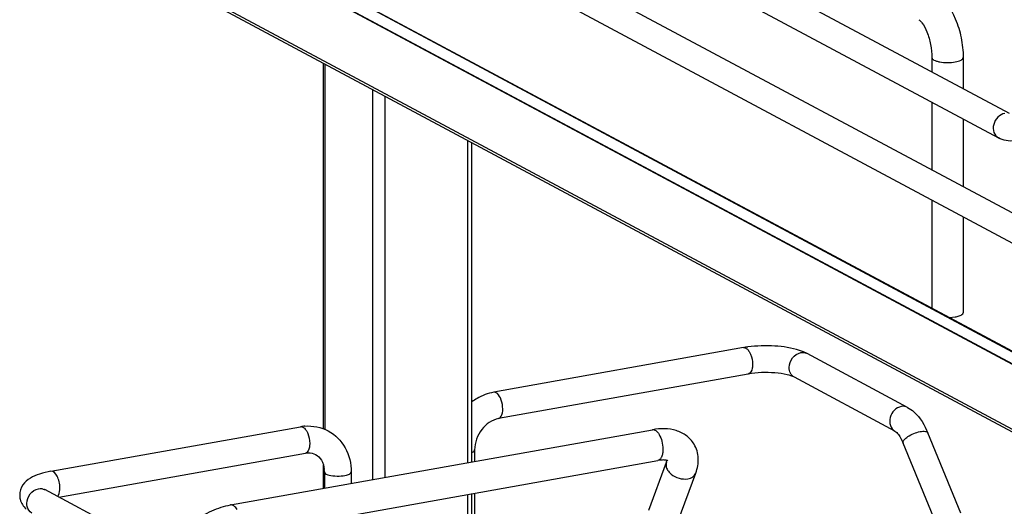
# Model space of a CAD drawing. Units: inches. Extents: x 0 to 17, y 0 to 11.
# Drawn here: x 3.7 to 4.6, y 3.5 to 3.9 of the extents above; entities that cross this region are included whole.
import ezdxf

# ---------------------------------------------------------------- set-up
doc = ezdxf.new("R2010")
doc.units = ezdxf.units.IN
doc.header["$LTSCALE"] = 0.935
doc.header["$MEASUREMENT"] = 0
doc.layers.get('0').update_dxf_attribs({"linetype": 'CONTINUOUS'})

msp = doc.modelspace()

# ---------------------------------------------------------------- linework, layer by layer
at = {"color": 7, "linetype": 'Continuous'}
for p, q in [((3.88116, 4.21712), (4.58829, 3.83864)), ((3.73853, 4.20733), (4.73263, 3.67526)), ((3.87001, 4.19629), (4.57885, 3.8169)), ((3.72738, 4.18651), (4.72148, 3.65443)), ((3.75016, 4.07925), (4.71866, 3.56087)), ((3.74234, 4.07209), (4.71084, 3.55372)), ((4.71084, 3.55323), (3.74234, 4.07161)), ((4.71084, 3.49594), (3.74234, 4.01432)), ((4.71311, 3.49246), (3.74461, 4.01084)), ((4.71664, 3.56112), (3.97223, 3.95966)), ((4.52015, 3.88765), (4.52015, 3.87511)), ((4.54771, 3.88765), (4.54771, 3.86036)), ((3.9841, 3.56077), (3.9841, 3.88266)), ((3.98515, 3.88209), (3.98515, 3.56037)), ((4.02728, 3.85954), (4.02728, 3.51596)), ((4.03804, 3.85379), (4.03804, 3.51788)), ((4.52015, 3.84832), (4.52015, 3.78899)), ((4.54771, 3.83357), (4.54771, 3.77423)), ((4.111, 3.81473), (4.111, 3.5309)), ((4.11494, 3.5316), (4.11494, 3.81263)), ((4.52015, 3.76219), (4.52015, 3.66713)), ((4.54771, 3.74744), (4.54771, 3.66299)), ((4.53575, 3.65877), (4.54082, 3.65931)), ((4.35416, 3.6322), (4.13407, 3.59294)), ((4.40694, 3.62852), (4.40347, 3.62981)), ((4.41021, 3.62698), (4.40694, 3.62852)), ((4.49879, 3.57957), (4.41021, 3.62698)), ((4.35831, 3.60895), (4.13822, 3.56968)), ((4.48765, 3.55874), (4.39906, 3.60615)), ((3.74385, 3.52332), (3.96394, 3.56258)), ((3.90221, 3.49365), (4.27385, 3.55995)), ((4.54566, 3.48641), (4.51668, 3.55706)), ((4.11727, 3.54214), (4.11727, 3.53202)), ((4.52381, 3.47744), (4.49482, 3.5481)), ((3.75082, 3.50057), (3.96809, 3.53933)), ((3.90705, 3.46652), (4.27869, 3.53282)), ((4.27073, 3.48905), (4.28629, 3.53128)), ((4.28629, 3.53128), (4.28672, 3.53281)), ((3.9841, 3.50826), (3.9841, 3.52873)), ((3.98489, 3.52273), (3.98489, 3.5084)), ((4.00851, 3.52273), (4.00851, 3.51261)), ((4.29659, 3.47952), (4.31215, 3.52176)), ((3.82711, 3.45973), (3.73853, 3.50714)), ((4.111, 3.5029), (4.111, 3.31158)), ((4.11494, 3.31259), (4.11494, 3.5036)), ((4.11727, 3.50402), (4.11727, 3.44853))]:
    msp.add_line(p, q, dxfattribs=at)
for centre, radius, start, end in [((4.37087, 3.53829), 0.09538, 97.84229, 100.08966), ((4.40643, 3.61992), 0.00801, 61.84049, 66.75943), ((3.97103, 3.52288), 0.04033, 94.64974, 100.12445), ((3.9644, 3.55997), 0.00265, 95.67466, 100.09964), ((3.9606, 3.52274), 0.02428, 359.98223, 4.71766)]:
    msp.add_arc(centre, radius, start, end, dxfattribs=at)
for points, knots in [([(4.52173, 3.94538), (4.5306, 3.94064), (4.54028, 3.92607), (4.54643, 3.90535), (4.54771, 3.89355), (4.54771, 3.88765)], [0, 0, 0, 0, 0.461635, 0.729406, 1, 1, 1, 1]), ([(4.50872, 3.92109), (4.50905, 3.92091), (4.51004, 3.92004), (4.51287, 3.91673), (4.51639, 3.90962), (4.51935, 3.89926), (4.52015, 3.89153), (4.52015, 3.88765)], [0, 0, 0, 0, 0.030349, 0.108407, 0.360873, 0.678311, 1, 1, 1, 1]), ([(4.52015, 3.88765), (4.52015, 3.88671), (4.5219, 3.88542), (4.52432, 3.88455), (4.5306, 3.88311), (4.53629, 3.88316), (4.54082, 3.88397)], [0, 0, 0, 0, 0.128718, 0.236556, 0.370484, 1, 1, 1, 1]), ([(4.54082, 3.88397), (4.54255, 3.88428), (4.54501, 3.88474), (4.54771, 3.88671), (4.54771, 3.88765)], [0, 0, 0, 0, 0.651987, 1, 1, 1, 1]), ([(4.58443, 3.83854), (4.58214, 3.83814), (4.57769, 3.83554), (4.57406, 3.82906), (4.57397, 3.82175), (4.57701, 3.81788), (4.57885, 3.8169)], [0, 0, 0, 0, 0.251224, 0.519747, 0.77372, 1, 1, 1, 1]), ([(4.54586, 3.66087), (4.54614, 3.66102), (4.54694, 3.66149), (4.54771, 3.66235), (4.54771, 3.66299)], [0, 0, 0, 0, 0.326675, 1, 1, 1, 1]), ([(4.54082, 3.65931), (4.54132, 3.6594), (4.54304, 3.65975), (4.54476, 3.66028), (4.54586, 3.66087)], [0, 0, 0, 0, 0.288839, 1, 1, 1, 1]), ([(4.35624, 3.63181), (4.3565, 3.63166), (4.35768, 3.63087), (4.35857, 3.62973), (4.35915, 3.62879)], [0, 0, 0, 0, 0.214928, 1, 1, 1, 1]), ([(4.40347, 3.62981), (4.3965, 3.6321), (4.38116, 3.6343), (4.36577, 3.63388), (4.35786, 3.63279)], [0, 0, 0, 0, 0.478686, 1, 1, 1, 1]), ([(4.35915, 3.62879), (4.35963, 3.62801), (4.36138, 3.62446), (4.36214, 3.62045), (4.36214, 3.61741)], [0, 0, 0, 0, 0.231425, 1, 1, 1, 1]), ([(4.39441, 3.61474), (4.39441, 3.61774), (4.39651, 3.62369), (4.40183, 3.6273), (4.40464, 3.6278)], [0, 0, 0, 0, 0.512168, 1, 1, 1, 1]), ([(4.36214, 3.61741), (4.36214, 3.61634), (4.36198, 3.61334), (4.36039, 3.60932), (4.35831, 3.60895)], [0, 0, 0, 0, 0.336312, 1, 1, 1, 1]), ([(4.39906, 3.60615), (4.39706, 3.60723), (4.39131, 3.6088), (4.37773, 3.6107), (4.36606, 3.61033), (4.35831, 3.60895)], [0, 0, 0, 0, 0.165315, 0.427132, 1, 1, 1, 1]), ([(4.39906, 3.60615), (4.39764, 3.60692), (4.39514, 3.60952), (4.39441, 3.61298), (4.39441, 3.61474)], [0, 0, 0, 0, 0.478734, 1, 1, 1, 1]), ([(4.13407, 3.59294), (4.12893, 3.59202), (4.12219, 3.58942), (4.11635, 3.58551), (4.11492, 3.58444)], [0, 0, 0, 0, 0.74482, 1, 1, 1, 1]), ([(4.13822, 3.56968), (4.13971, 3.56995), (4.14225, 3.57395), (4.14221, 3.58047), (4.14063, 3.58736), (4.13791, 3.5916), (4.13615, 3.59254)], [0, 0, 0, 0, 0.176208, 0.457164, 0.767014, 1, 1, 1, 1]), ([(4.49322, 3.58039), (4.49094, 3.57998), (4.48648, 3.57739), (4.48285, 3.57091), (4.48276, 3.5636), (4.4858, 3.55973), (4.48765, 3.55874)], [0, 0, 0, 0, 0.251224, 0.519747, 0.77372, 1, 1, 1, 1]), ([(4.49879, 3.57957), (4.50079, 3.5785), (4.50873, 3.57275), (4.51385, 3.56394), (4.51668, 3.55706)], [0, 0, 0, 0, 0.233706, 1, 1, 1, 1]), ([(4.13822, 3.56968), (4.13253, 3.56867), (4.12171, 3.56082), (4.11727, 3.54853), (4.11727, 3.54214)], [0, 0, 0, 0, 0.474812, 1, 1, 1, 1]), ([(3.96601, 3.56219), (3.96628, 3.56205), (3.96745, 3.56126), (3.96834, 3.56011), (3.96892, 3.55918)], [0, 0, 0, 0, 0.214994, 1, 1, 1, 1]), ([(3.96892, 3.55918), (3.9694, 3.5584), (3.97115, 3.55485), (3.97192, 3.55083), (3.97192, 3.54779)], [0, 0, 0, 0, 0.231352, 1, 1, 1, 1]), ([(3.98832, 3.5589), (3.99451, 3.55558), (4.00524, 3.54471), (4.00851, 3.53004), (4.00851, 3.52273)], [0, 0, 0, 0, 0.490104, 1, 1, 1, 1]), ([(4.31059, 3.54728), (4.30886, 3.55013), (4.3042, 3.55518), (4.29493, 3.55966), (4.28452, 3.56121), (4.27742, 3.56059), (4.27385, 3.55995)], [0, 0, 0, 0, 0.242366, 0.485695, 0.73583, 1, 1, 1, 1]), ([(4.27385, 3.55995), (4.27487, 3.56013), (4.27749, 3.55915), (4.27899, 3.55708), (4.27975, 3.55583)], [0, 0, 0, 0, 0.415435, 1, 1, 1, 1]), ([(4.48765, 3.55874), (4.48887, 3.55808), (4.4917, 3.55458), (4.49371, 3.5508), (4.49482, 3.5481)], [0, 0, 0, 0, 0.322137, 1, 1, 1, 1]), ([(4.49482, 3.5481), (4.49448, 3.54893), (4.49572, 3.55157), (4.50073, 3.55528), (4.50603, 3.55759), (4.50992, 3.55829)], [0, 0, 0, 0, 0.139999, 0.381671, 1, 1, 1, 1]), ([(4.50992, 3.55829), (4.51141, 3.55855), (4.51368, 3.5589), (4.51634, 3.55787), (4.51668, 3.55706)], [0, 0, 0, 0, 0.632045, 1, 1, 1, 1]), ([(4.27975, 3.55583), (4.2809, 3.55395), (4.28254, 3.54962), (4.28316, 3.54505), (4.28316, 3.5427)], [0, 0, 0, 0, 0.483533, 1, 1, 1, 1]), ([(3.97192, 3.54779), (3.97192, 3.54672), (3.97176, 3.54372), (3.97017, 3.5397), (3.96809, 3.53933)], [0, 0, 0, 0, 0.33632, 1, 1, 1, 1]), ([(4.11494, 3.53996), (4.11528, 3.5401), (4.11623, 3.54054), (4.11727, 3.54142), (4.11727, 3.54214)], [0, 0, 0, 0, 0.342045, 1, 1, 1, 1]), ([(4.28316, 3.5427), (4.28316, 3.54145), (4.28299, 3.53912), (4.28215, 3.53604), (4.28078, 3.53377), (4.27937, 3.53294), (4.27869, 3.53282)], [0, 0, 0, 0, 0.32508, 0.601838, 0.822327, 1, 1, 1, 1]), ([(4.31215, 3.52176), (4.31367, 3.52589), (4.31538, 3.53474), (4.31284, 3.54356), (4.31059, 3.54728)], [0, 0, 0, 0, 0.503849, 1, 1, 1, 1]), ([(3.96809, 3.53933), (3.96892, 3.53948), (3.97199, 3.5398), (3.97518, 3.53915), (3.97714, 3.5381)], [0, 0, 0, 0, 0.275852, 1, 1, 1, 1]), ([(3.97714, 3.5381), (3.97922, 3.53698), (3.98315, 3.53301), (3.98456, 3.52767), (3.98481, 3.52474)], [0, 0, 0, 0, 0.444321, 1, 1, 1, 1]), ([(4.28742, 3.53252), (4.28751, 3.53245), (4.28685, 3.53282), (4.28648, 3.53286), (4.28539, 3.53314), (4.28414, 3.53324), (4.28253, 3.53327), (4.28068, 3.53313), (4.27938, 3.53294), (4.27869, 3.53282)], [0, 0, 0, 0, 0.038234, 0.111086, 0.222791, 0.371214, 0.553012, 0.763896, 1, 1, 1, 1]), ([(4.28629, 3.53128), (4.2859, 3.53023), (4.2857, 3.52773), (4.28663, 3.52546), (4.28728, 3.52439)], [0, 0, 0, 0, 0.472075, 1, 1, 1, 1]), ([(3.74385, 3.52332), (3.74052, 3.52272), (3.73428, 3.52125), (3.72563, 3.51762), (3.7185, 3.5116), (3.7164, 3.50538), (3.7164, 3.50222)], [0, 0, 0, 0, 0.271668, 0.511739, 0.746341, 1, 1, 1, 1]), ([(3.75183, 3.50853), (3.75183, 3.5104), (3.75131, 3.51414), (3.74958, 3.51945), (3.74611, 3.52372), (3.74385, 3.52332)], [0, 0, 0, 0, 0.314702, 0.615087, 1, 1, 1, 1]), ([(3.98489, 3.52273), (3.98489, 3.52257), (3.98509, 3.52173), (3.98588, 3.52122), (3.98647, 3.52091)], [0, 0, 0, 0, 0.195577, 1, 1, 1, 1]), ([(3.98647, 3.52091), (3.98821, 3.51998), (3.99272, 3.51908), (3.99953, 3.51904), (4.00477, 3.51971), (4.00851, 3.52163), (4.00851, 3.52273)], [0, 0, 0, 0, 0.254575, 0.580702, 0.858013, 1, 1, 1, 1]), ([(4.28728, 3.52439), (4.28811, 3.52302), (4.29269, 3.51805), (4.30016, 3.51582), (4.30516, 3.51672)], [0, 0, 0, 0, 0.239275, 1, 1, 1, 1]), ([(4.30516, 3.51672), (4.30674, 3.517), (4.30965, 3.51801), (4.31167, 3.52047), (4.31215, 3.52176)], [0, 0, 0, 0, 0.537049, 1, 1, 1, 1]), ([(3.72273, 3.49491), (3.72273, 3.4979), (3.72483, 3.50385), (3.73015, 3.50746), (3.73296, 3.50796)], [0, 0, 0, 0, 0.512168, 1, 1, 1, 1]), ([(3.73864, 3.50674), (3.73844, 3.50701), (3.73753, 3.50782), (3.73834, 3.50725), (3.73853, 3.50714)], [0, 0, 0, 0, 0.604885, 1, 1, 1, 1]), ([(3.74978, 3.50111), (3.75013, 3.5015), (3.75153, 3.50373), (3.75183, 3.50645), (3.75183, 3.50853)], [0, 0, 0, 0, 0.199944, 1, 1, 1, 1]), ([(3.7164, 3.50222), (3.7164, 3.50102), (3.71692, 3.49644), (3.71959, 3.4923), (3.72207, 3.49002)], [0, 0, 0, 0, 0.262833, 1, 1, 1, 1]), ([(3.72699, 3.48655), (3.72499, 3.48776), (3.72303, 3.49085), (3.72273, 3.49404), (3.72273, 3.49491)], [0, 0, 0, 0, 0.729483, 1, 1, 1, 1]), ([(3.84986, 3.45342), (3.8517, 3.45841), (3.8576, 3.46808), (3.87013, 3.47988), (3.88527, 3.48893), (3.89655, 3.49264), (3.90221, 3.49365)], [0, 0, 0, 0, 0.23292, 0.486136, 0.747963, 1, 1, 1, 1]), ([(3.90811, 3.48953), (3.90735, 3.49078), (3.90585, 3.49284), (3.90323, 3.49383), (3.90221, 3.49365)], [0, 0, 0, 0, 0.584533, 1, 1, 1, 1])]:
    msp.add_open_spline(points, degree=3, knots=knots, dxfattribs=at)
for points in [[(4.5927, 3.8145), (4.58809, 3.81369), (4.58298, 3.81469), (4.57885, 3.8169)], [(4.35416, 3.6322), (4.35485, 3.63233), (4.35562, 3.63214), (4.35624, 3.63181)], [(4.40464, 3.6278), (4.40627, 3.62809), (4.40807, 3.62793), (4.40959, 3.62728)], [(4.13615, 3.59254), (4.13553, 3.59287), (4.13477, 3.59306), (4.13407, 3.59294)], [(4.49879, 3.57957), (4.49714, 3.58045), (4.49507, 3.58072), (4.49322, 3.58039)], [(3.96414, 3.56261), (3.96478, 3.56267), (3.96545, 3.56249), (3.96601, 3.56219)], [(3.96776, 3.56308), (3.97473, 3.56364), (3.98216, 3.56221), (3.98832, 3.5589)], [(3.73296, 3.50796), (3.73481, 3.50829), (3.73688, 3.50803), (3.73853, 3.50714)]]:
    msp.add_open_spline(points, degree=3, dxfattribs=at)

doc.saveas('drawing.dxf')
